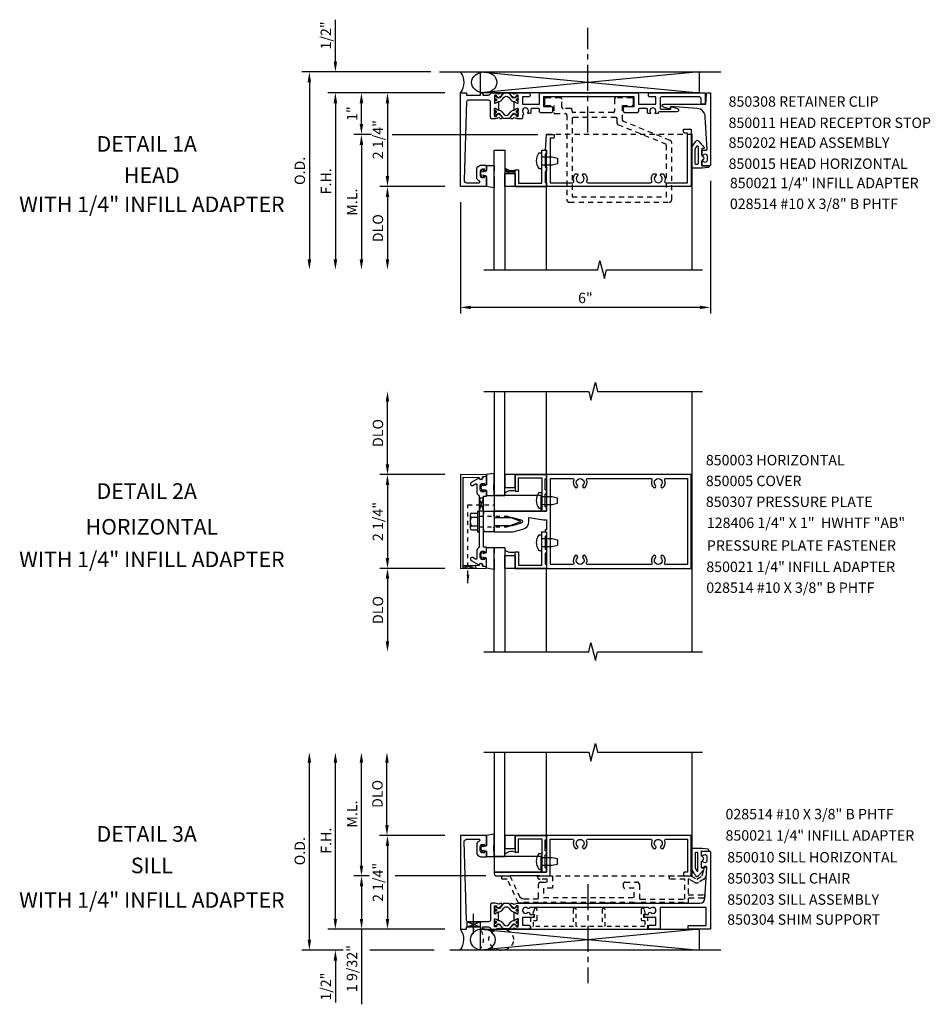
# Model space of a CAD drawing. Extents: x 0 to 85.9, y 0 to 49.7.
# Drawn here: x 26 to 47.8, y 24.7 to 48.3 of the extents above; entities that cross this region are included whole.
import ezdxf
from ezdxf.enums import TextEntityAlignment as Align

# ---------------------------------------------------------------- set-up
doc = ezdxf.new("R2010")
doc.units = 0
doc.header["$LTSCALE"] = 0.5
doc.header["$MEASUREMENT"] = 0
for name, pattern in [('CENTER', [2, 1.25, -0.25, 0.25, -0.25]), ('HIDDEN', [0.375, 0.25, -0.125]), ('HIDDEN2', [0.1875, 0.125, -0.0625])]:
    doc.linetypes.add(name, pattern=pattern)
doc.layers.get('0').update_dxf_attribs({"linetype": 'CONTINUOUS'})
for name, color, linetype in [('PART_NUMBERS', 6, 'CONTINUOUS'), ('R-ANNO-DIMS', 3, 'CONTINUOUS'), ('R-SWTS-DET1', 1, 'CONTINUOUS'), ('R-SWTS-DET2', 4, 'CONTINUOUS'), ('R-SWTS-DET3', 5, 'CONTINUOUS')]:
    doc.layers.add(name, color=color, linetype=linetype)
doc.styles.get("Standard").update_dxf_attribs({"font": 'arial.ttf'})
doc.dimstyles.new('FULL', dxfattribs={"dimtxt": 0.09, "dimasz": 0.125, "dimexe": 0.09, "dimexo": 0.125, "dimgap": 0.04, "dimtad": 3, "dimdec": 3, "dimzin": 0, "dimdsep": 46, "dimtxsty": 'STANDARD', "dimcen": 0, "dimadec": 8, "dimazin": 0, "dimtfac": 1, "dimtdec": 3, "dimtofl": 0, "dimtmove": 0, "dimatfit": 0, "dimfxl": 1, "dimfrac": 2, "dimtolj": 1, "dimtzin": 3, "dimarcsym": 0})

msp = doc.modelspace()

# ---------------------------------------------------------------- linework, layer by layer
at = {"linetype": 'HIDDEN2'}
for p, q in [((36.751, 34.797), (36.751, 36.676)), ((36.751, 36.676), (37.396, 36.676))]:
    msp.add_line(p, q, dxfattribs=at)
for p, q in [((36.731, 26.542), (37.042, 26.667)), ((36.731, 26.667), (37.042, 26.542))]:
    msp.add_line(p, q)
for points in [[(37.961, 46.478, 0.414214), (37.953, 46.486), (37.934, 46.486, 0.131652), (37.93, 46.485), (37.875, 46.453, -0.045374), (37.859, 46.446, -0.314858), (37.832, 46.453), (37.748, 46.554, 0.223068), (37.729, 46.563), (37.619, 46.563, 0.223068), (37.6, 46.554), (37.516, 46.453, -0.314858), (37.488, 46.446, -0.045374), (37.472, 46.453), (37.417, 46.485, 0.131652), (37.413, 46.486), (37.394, 46.486, 0.414214), (37.386, 46.478), (37.386, 46.431, 0.414214), (37.394, 46.423), (37.403, 46.423, -1.779511), (37.403, 46.382), (37.394, 46.382, 0.414214), (37.386, 46.374), (37.386, 46.327, 0.414214), (37.394, 46.319), (37.413, 46.319, 0.131652), (37.417, 46.32), (37.472, 46.352, -0.093275), (37.506, 46.364, 0.183604), (37.568, 46.399), (37.621, 46.463, -0.469499), (37.726, 46.463), (37.779, 46.399, 0.183604), (37.841, 46.364, -0.093275), (37.875, 46.352), (37.93, 46.32, 0.131652), (37.934, 46.319), (37.953, 46.319, 0.414214), (37.961, 46.327), (37.961, 46.374, 0.414214), (37.953, 46.382), (37.945, 46.382, -1.779511), (37.945, 46.423), (37.953, 46.423, 0.414214), (37.961, 46.431)], [(37.961, 46.038, -0.414214), (37.953, 46.03), (37.934, 46.03, -0.131652), (37.93, 46.031), (37.875, 46.063, 0.045374), (37.859, 46.07, 0.314858), (37.832, 46.063), (37.748, 45.962, -0.223068), (37.729, 45.953), (37.619, 45.953, -0.223068), (37.6, 45.962), (37.516, 46.063, 0.314858), (37.488, 46.07, 0.045374), (37.472, 46.063), (37.417, 46.031, -0.131652), (37.413, 46.03), (37.394, 46.03, -0.414214), (37.386, 46.038), (37.386, 46.085, -0.414214), (37.394, 46.093), (37.403, 46.093, 1.779511), (37.403, 46.134), (37.394, 46.134, -0.414214), (37.386, 46.142), (37.386, 46.189, -0.414214), (37.394, 46.197), (37.413, 46.197, -0.131652), (37.417, 46.196), (37.472, 46.164, 0.093275), (37.506, 46.152, -0.183604), (37.568, 46.117), (37.621, 46.053, 0.469499), (37.726, 46.053), (37.779, 46.117, -0.183604), (37.841, 46.152, 0.093275), (37.875, 46.164), (37.93, 46.196, -0.131652), (37.934, 46.197), (37.953, 46.197, -0.414214), (37.961, 46.189), (37.961, 46.142, -0.414214), (37.953, 46.134), (37.945, 46.134, 1.779511), (37.945, 46.093), (37.953, 46.093, -0.414214), (37.961, 46.085)], [(37.961, 27.02, 0.414214), (37.953, 27.028), (37.934, 27.028, 0.131652), (37.93, 27.027), (37.875, 26.995, -0.045374), (37.859, 26.987, -0.314858), (37.832, 26.995), (37.748, 27.096, 0.223068), (37.729, 27.105), (37.619, 27.105, 0.223068), (37.6, 27.096), (37.516, 26.995, -0.314858), (37.488, 26.987, -0.045374), (37.472, 26.995), (37.417, 27.027, 0.131652), (37.413, 27.028), (37.394, 27.028, 0.414214), (37.386, 27.02), (37.386, 26.973, 0.414214), (37.394, 26.965), (37.403, 26.965, -1.779511), (37.403, 26.924), (37.394, 26.924, 0.414214), (37.386, 26.916), (37.386, 26.869, 0.414214), (37.394, 26.861), (37.413, 26.861, 0.131652), (37.417, 26.862), (37.472, 26.894, -0.093275), (37.506, 26.906, 0.183604), (37.568, 26.941), (37.621, 27.005, -0.469499), (37.726, 27.005), (37.779, 26.941, 0.183604), (37.841, 26.906, -0.093275), (37.875, 26.894), (37.93, 26.862, 0.131652), (37.934, 26.861), (37.953, 26.861, 0.414214), (37.961, 26.869), (37.961, 26.916, 0.414214), (37.953, 26.924), (37.945, 26.924, -1.779511), (37.945, 26.965), (37.953, 26.965, 0.414214), (37.961, 26.973)], [(37.961, 26.58, -0.414214), (37.953, 26.572), (37.934, 26.572, -0.131652), (37.93, 26.573), (37.875, 26.605, 0.045374), (37.859, 26.612, 0.314858), (37.832, 26.605), (37.748, 26.504, -0.223068), (37.729, 26.495), (37.619, 26.495, -0.223068), (37.6, 26.504), (37.516, 26.605, 0.314858), (37.488, 26.612, 0.045374), (37.472, 26.605), (37.417, 26.573, -0.131652), (37.413, 26.572), (37.394, 26.572, -0.414214), (37.386, 26.58), (37.386, 26.627, -0.414214), (37.394, 26.635), (37.403, 26.635, 1.779511), (37.403, 26.676), (37.394, 26.676, -0.414214), (37.386, 26.684), (37.386, 26.731, -0.414214), (37.394, 26.739), (37.413, 26.739, -0.131652), (37.417, 26.738), (37.472, 26.706, 0.093275), (37.506, 26.694, -0.183604), (37.568, 26.659), (37.621, 26.595, 0.469499), (37.726, 26.595), (37.779, 26.659, -0.183604), (37.841, 26.694, 0.093275), (37.875, 26.706), (37.93, 26.738, -0.131652), (37.934, 26.739), (37.953, 26.739, -0.414214), (37.961, 26.731), (37.961, 26.684, -0.414214), (37.953, 26.676), (37.945, 26.676, 1.779511), (37.945, 26.635), (37.953, 26.635, -0.414214), (37.961, 26.627)]]:
    msp.add_lwpolyline(points, format="xyb", close=True)
for points in [[(37.019, 36.527), (37.129, 36.84), (37.019, 36.84), (37.129, 36.527)], [(36.945, 35.219), (36.634, 35.154), (36.634, 35.214), (36.946, 35.156)], [(36.731, 26.542), (36.731, 26.667), (37.042, 26.667), (37.042, 26.542)]]:
    msp.add_lwpolyline(points, close=True)
for centre, radius in [((37.415, 46.402), 0.024), ((37.415, 46.402), 0.019), ((37.932, 46.403), 0.024), ((37.932, 46.402), 0.024), ((37.932, 46.403), 0.019), ((37.932, 46.402), 0.019), ((37.415, 46.114), 0.024), ((37.415, 46.114), 0.019), ((37.932, 46.114), 0.024), ((37.932, 46.113), 0.024), ((37.932, 46.114), 0.019), ((37.932, 46.113), 0.019), ((37.415, 26.944), 0.024), ((37.415, 26.944), 0.019), ((37.932, 26.945), 0.024), ((37.932, 26.944), 0.024), ((37.932, 26.945), 0.019), ((37.932, 26.944), 0.019), ((37.415, 26.655), 0.024), ((37.415, 26.655), 0.019), ((37.932, 26.655), 0.024), ((37.932, 26.654), 0.024), ((37.932, 26.655), 0.019), ((37.932, 26.654), 0.019)]:
    msp.add_circle(centre, radius)
msp.add_solid([(36.785, 34.997), (36.722, 34.997), (36.751, 34.797)])
at = {"layer": 'R-ANNO-DIMS'}
for p, q in [((33.571, 47.32), (33.571, 48.326)), ((35.697, 47.071), (32.766, 47.071)), ((35.864, 47.07), (33.391, 47.07)), ((32.946, 46.821), (32.946, 42.57)), ((36.196, 46.57), (33.391, 46.57)), ((36.196, 46.57), (33.391, 46.57)), ((36.196, 46.57), (34.016, 46.57)), ((36.196, 46.57), (34.641, 46.57)), ((33.571, 46.32), (33.571, 42.57)), ((33.571, 46.32), (33.571, 46.07)), ((34.196, 45.82), (34.196, 46.32)), ((34.821, 46.32), (34.821, 44.57)), ((34.434, 45.57), (34.016, 45.57)), ((34.933, 45.57), (38.431, 45.57)), ((34.196, 45.32), (34.196, 42.57)), ((42.571, 44.46), (42.571, 41.274)), ((36.196, 44.32), (34.641, 44.32)), ((36.196, 44.32), (34.641, 44.32)), ((34.821, 44.07), (34.821, 42.57)), ((36.571, 43.945), (36.571, 41.274)), ((42.321, 41.418), (36.821, 41.418)), ((34.821, 37.652), (34.821, 39.152)), ((36.196, 37.402), (34.641, 37.402)), ((36.196, 37.402), (34.641, 37.402)), ((34.821, 37.152), (34.821, 35.402)), ((36.196, 35.152), (34.641, 35.152)), ((36.196, 35.152), (34.641, 35.152)), ((34.821, 34.902), (34.821, 33.402)), ((32.946, 26.237), (32.946, 30.487)), ((33.571, 26.737), (33.571, 30.487)), ((34.196, 28.018), (34.196, 30.487)), ((34.809, 28.987), (34.809, 30.487)), ((36.196, 28.737), (34.629, 28.737)), ((36.196, 28.737), (34.641, 28.737)), ((34.821, 28.487), (34.821, 26.737)), ((34.38, 27.768), (34.016, 27.768)), ((37.179, 27.768), (35.005, 27.768)), ((34.198, 27.518), (34.198, 26.737)), ((33.571, 26.737), (33.571, 26.987)), ((36.196, 26.487), (33.391, 26.487)), ((36.196, 26.487), (33.391, 26.487)), ((36.196, 26.487), (34.018, 26.487)), ((34.198, 26.487), (34.198, 24.685)), ((36.196, 26.487), (34.641, 26.487)), ((33.758, 25.987), (32.766, 25.987)), ((35.939, 25.987), (34.397, 25.987)), ((33.571, 25.737), (33.571, 24.732))]:
    msp.add_line(p, q, dxfattribs=at)
for points in [[(33.529, 47.32), (33.613, 47.32), (33.571, 47.07)], [(32.904, 46.821), (32.988, 46.821), (32.946, 47.071)], [(33.529, 46.32), (33.613, 46.32), (33.571, 46.57)], [(33.529, 46.32), (33.613, 46.32), (33.571, 46.57)], [(34.154, 46.32), (34.238, 46.32), (34.196, 46.57)], [(34.779, 46.32), (34.863, 46.32), (34.821, 46.57)], [(34.154, 45.82), (34.238, 45.82), (34.196, 45.57)], [(34.154, 45.32), (34.238, 45.32), (34.196, 45.57)], [(34.779, 44.57), (34.863, 44.57), (34.821, 44.32)], [(34.779, 44.07), (34.863, 44.07), (34.821, 44.32)], [(32.904, 42.57), (32.988, 42.57), (32.946, 42.32)], [(33.529, 42.57), (33.613, 42.57), (33.571, 42.32)], [(34.154, 42.57), (34.238, 42.57), (34.196, 42.32)], [(34.779, 42.57), (34.863, 42.57), (34.821, 42.32)], [(36.821, 41.459), (36.821, 41.376), (36.571, 41.418)], [(42.321, 41.459), (42.321, 41.376), (42.571, 41.418)], [(34.779, 39.152), (34.863, 39.152), (34.821, 39.402)], [(34.779, 37.652), (34.863, 37.652), (34.821, 37.402)], [(34.779, 37.152), (34.863, 37.152), (34.821, 37.402)], [(34.779, 35.402), (34.863, 35.402), (34.821, 35.152)], [(34.779, 34.902), (34.863, 34.902), (34.821, 35.152)], [(34.779, 33.402), (34.863, 33.402), (34.821, 33.152)], [(32.904, 30.487), (32.988, 30.487), (32.946, 30.737)], [(33.529, 30.487), (33.613, 30.487), (33.571, 30.737)], [(34.154, 30.487), (34.238, 30.487), (34.196, 30.737)], [(34.767, 30.487), (34.851, 30.487), (34.809, 30.737)], [(34.767, 28.987), (34.851, 28.987), (34.809, 28.737)], [(34.779, 28.487), (34.863, 28.487), (34.821, 28.737)], [(34.154, 28.018), (34.238, 28.018), (34.196, 27.768)], [(34.157, 27.518), (34.24, 27.518), (34.198, 27.768)], [(33.529, 26.737), (33.613, 26.737), (33.571, 26.487)], [(33.529, 26.737), (33.613, 26.737), (33.571, 26.487)], [(34.157, 26.737), (34.24, 26.737), (34.198, 26.487)], [(34.779, 26.737), (34.863, 26.737), (34.821, 26.487)], [(32.904, 26.237), (32.988, 26.237), (32.946, 25.987)], [(33.529, 25.737), (33.613, 25.737), (33.571, 25.987)]]:
    msp.add_solid(points, dxfattribs=at)
at = {"layer": 'R-SWTS-DET1', "linetype": 'HIDDEN'}
for p, q in [((42.134, 45.57), (38.638, 45.57)), ((38.634, 27.768), (42.11, 27.768))]:
    msp.add_line(p, q, dxfattribs=at)
at = {"layer": 'R-SWTS-DET1'}
for p, q in [((42.134, 42.321), (42.134, 45.571)), ((37.884, 44.632), (37.884, 44.32)), ((37.884, 44.32), (38.634, 44.32)), ((38.634, 42.32), (38.634, 44.32)), ((38.634, 37.402), (38.634, 39.402)), ((42.134, 33.152), (42.134, 39.402)), ((37.884, 37.09), (37.884, 37.402)), ((37.884, 37.402), (38.634, 37.402)), ((37.884, 35.464), (37.884, 35.152)), ((38.634, 35.464), (38.634, 35.152)), ((37.196, 35.194), (37.196, 35.244)), ((37.884, 35.152), (38.634, 35.152)), ((38.634, 33.152), (38.634, 35.152)), ((38.634, 28.737), (38.634, 30.737)), ((42.134, 27.768), (42.134, 30.737)), ((37.884, 28.737), (38.634, 28.737)), ((37.884, 28.425), (37.884, 28.737)), ((38.634, 28.425), (38.634, 28.737))]:
    msp.add_line(p, q, dxfattribs=at)
for points in [[(37.438, 46.496, 0.548686), (37.429, 46.51), (37.396, 46.511, 0.396697), (37.386, 46.502), (37.386, 46.326, 0.414214), (37.394, 46.318), (37.416, 46.318), (37.464, 46.346, -1.014347), (37.484, 46.346), (37.484, 46.258), (37.484, 46.169, -1.014347), (37.464, 46.17), (37.416, 46.197), (37.394, 46.197, 0.414214), (37.386, 46.189), (37.386, 46.014, 0.396697), (37.396, 46.005), (37.429, 46.005, 0.548686), (37.438, 46.02, -0.368978), (37.441, 46.032), (37.466, 46.05, -0.781849), (37.478, 46.064), (37.537, 46.035, -0.123758), (37.544, 46.028), (37.569, 45.993, -0.25407), (37.571, 45.974), (37.562, 45.953, -0.328193), (37.552, 45.947), (37.525, 45.949, -0.204816), (37.518, 45.953), (37.506, 45.968, 0.297638), (37.495, 45.971), (37.406, 45.947, -0.065543), (37.393, 45.945), (37.326, 45.945, -0.414214), (37.296, 45.975), (37.296, 46.341, 0.414214), (37.246, 46.391), (36.751, 46.391, 0.414214), (36.721, 46.361), (36.661, 44.47, 0.414214), (36.721, 44.41), (37.021, 44.41, 0.792934), (37.029, 44.448, -0.148078), (36.966, 44.508), (36.966, 44.759, -0.26856), (37.096, 44.834), (37.196, 44.834), (37.196, 44.721, -0.414214), (37.171, 44.696), (37.153, 44.696), (37.153, 44.734), (37.096, 44.734, 0.414214), (37.046, 44.684), (37.046, 44.583, 0.414214), (37.096, 44.533), (37.153, 44.533), (37.153, 44.571), (37.171, 44.571, -0.414214), (37.196, 44.546), (37.196, 44.493), (37.196, 44.453), (37.196, 44.413), (37.196, 44.32), (36.571, 44.32), (36.571, 46.57), (36.721, 46.57), (36.721, 46.516), (37.053, 46.516), (37.053, 46.57), (37.113, 46.57), (37.113, 46.516), (37.246, 46.516, 0.413765), (37.296, 46.566), (37.296, 46.57), (37.393, 46.57, -0.065543), (37.406, 46.569), (37.495, 46.545, 0.297638), (37.506, 46.548), (37.518, 46.563, -0.204816), (37.525, 46.567), (37.552, 46.569, -0.328193), (37.562, 46.563), (37.571, 46.542, -0.25407), (37.569, 46.523), (37.544, 46.488, -0.123758), (37.537, 46.481), (37.478, 46.452, -0.781849), (37.466, 46.466), (37.441, 46.484, -0.368978)], [(38.193, 46.089, 2.152119), (38.081, 46.083, -0.633674), (38.061, 46.033), (38.061, 45.975, -0.414214), (38.031, 45.945), (37.955, 45.945, -0.065543), (37.942, 45.947), (37.852, 45.971, 0.297638), (37.842, 45.968), (37.83, 45.953, -0.204816), (37.823, 45.949), (37.795, 45.947, -0.328193), (37.785, 45.953), (37.777, 45.974, -0.25407), (37.779, 45.993), (37.803, 46.028, -0.123758), (37.811, 46.035), (37.869, 46.064, -0.781849), (37.882, 46.05), (37.907, 46.032, -0.368978), (37.91, 46.02, 0.548686), (37.919, 46.005), (37.951, 46.005, 0.419335), (37.961, 46.015), (37.961, 46.189, 0.414214), (37.953, 46.197), (37.931, 46.197), (37.883, 46.17, -1.014347), (37.863, 46.169), (37.863, 46.258), (37.863, 46.346, -1.014347), (37.883, 46.346), (37.931, 46.318), (37.953, 46.318, 0.414214), (37.961, 46.326), (37.961, 46.501, 0.419335), (37.951, 46.511), (37.919, 46.51, 0.548686), (37.91, 46.496, -0.368978), (37.907, 46.484), (37.882, 46.466, -0.781849), (37.869, 46.452), (37.811, 46.481, -0.123758), (37.803, 46.488), (37.779, 46.523, -0.25407), (37.777, 46.542), (37.785, 46.563, -0.328193), (37.795, 46.569), (37.823, 46.567, -0.204816), (37.83, 46.563), (37.842, 46.548, 0.297638), (37.852, 46.545), (37.942, 46.569, -0.065543), (37.955, 46.57), (38.212, 46.57, -0.414214), (38.242, 46.54), (38.242, 46.5, -0.414214), (38.212, 46.47), (38.061, 46.47), (38.061, 46.296), (38.469, 46.296), (38.469, 46.54, -0.414214), (38.499, 46.57), (40.814, 46.57, -0.414214), (40.844, 46.54), (40.844, 46.296), (41.264, 46.296), (41.264, 46.47), (41.112, 46.47, -0.414214), (41.082, 46.5), (41.082, 46.54, -0.414214), (41.112, 46.57), (42.446, 46.57), (42.446, 46.301), (42.346, 46.301), (42.346, 46.44, 0.414214), (42.316, 46.47), (41.394, 46.47, 0.414214), (41.364, 46.44), (41.364, 46.206, 0.414214), (41.394, 46.176), (41.611, 46.176), (41.611, 46.238), (41.779, 46.193, -0.876167), (41.769, 46.114), (41.347, 46.114, 0.34495), (41.318, 46.092, -0.029718), (41.313, 46.077, -0.312034), (41.304, 46.07), (41.254, 46.07, -0.635134), (41.246, 46.087, 0.635134), (41.19, 46.206, 0.635134), (41.134, 46.087, -0.635134), (41.126, 46.07), (41.076, 46.07, -0.312034), (41.067, 46.077, -0.15937), (41.063, 46.158, 0.496073), (41.034, 46.196), (40.874, 46.196, 0.414214), (40.844, 46.166), (40.844, 46.123, -0.414214), (40.814, 46.093), (40.519, 46.093, -0.414214), (40.489, 46.123), (40.489, 46.213, -0.414214), (40.519, 46.243), (40.744, 46.243), (40.744, 46.47), (39.644, 46.47), (39.629, 46.485), (39.614, 46.47), (38.569, 46.47), (38.569, 46.243), (38.751, 46.243, -0.414214), (38.781, 46.213), (38.781, 46.123, -0.414214), (38.751, 46.093), (38.499, 46.093, -0.414214), (38.469, 46.123), (38.469, 46.166, 0.414214), (38.439, 46.196), (38.293, 46.196, 0.476399), (38.263, 46.16, -0.15196), (38.256, 46.082, -0.302537), (38.242, 46.073), (38.201, 46.073, -0.619076)], [(42.571, 46.57), (42.571, 44.835, -0.414211), (42.556, 44.82), (42.38, 44.82, -0.414214), (42.365, 44.835), (42.365, 44.922, -0.669376), (42.39, 44.933, 0.208076), (42.451, 44.906, 0.414214), (42.501, 44.956), (42.501, 45.044, 0.414214), (42.451, 45.094, 0.208076), (42.39, 45.068, -0.669376), (42.365, 45.078), (42.365, 45.195), (42.475, 45.195, 0.43084), (42.49, 45.211), (42.446, 45.992, 0.398781), (42.256, 46.192), (41.611, 46.239), (41.611, 46.177), (41.443, 46.222, -0.876167), (41.453, 46.301), (42.461, 46.301), (42.476, 46.545, -0.414214), (42.501, 46.57), (42.571, 46.57)], [(41.138, 44.41, 0.522837), (41.166, 44.451, -0.301285), (41.207, 44.628), (41.251, 44.628), (41.268, 44.599, -0.386545), (41.265, 44.586, 3.127286), (41.376, 44.586, -0.386545), (41.373, 44.599), (41.39, 44.628), (41.434, 44.628, -0.301285), (41.475, 44.451, 0.522837), (41.503, 44.41), (42.02, 44.41), (42.02, 45.605), (41.952, 45.605, -0.414214), (41.922, 45.635), (41.922, 45.695), (42.11, 45.695), (42.11, 44.32), (38.634, 44.32), (38.634, 45.196), (38.614, 45.196), (38.634, 45.57), (38.822, 45.57), (38.822, 45.51, -0.414214), (38.792, 45.48), (38.724, 45.48), (38.724, 44.41), (39.263, 44.41, 0.522837), (39.291, 44.451, -0.301285), (39.332, 44.628), (39.376, 44.628), (39.393, 44.599, -0.386545), (39.39, 44.586, 3.127286), (39.501, 44.586, -0.386545), (39.498, 44.599), (39.515, 44.628), (39.559, 44.628, -0.301285), (39.6, 44.451, 0.522837), (39.628, 44.41)], [(37.022, 35.229), (37.022, 35.219), (36.634, 35.215), (36.634, 37.34), (37.023, 37.335), (37.023, 37.325, 0.411335), (37.062, 37.285, 0.419239), (37.103, 37.325), (37.103, 37.352), (37.186, 37.366, 0.920065), (37.183, 37.396), (36.572, 37.402), (36.572, 35.152), (37.182, 35.159, 0.920065), (37.185, 35.189), (37.102, 35.202), (37.102, 35.23, 0.419239), (37.061, 35.27, 0.411335)], [(37.196, 35.552), (37.196, 35.665), (37.129, 35.665), (37.129, 35.964), (37.129, 36.052), (37.144, 36.067), (37.129, 36.082), (37.129, 36.472), (37.144, 36.487), (37.129, 36.502), (37.129, 36.59), (37.129, 36.889), (37.196, 36.889), (37.196, 37.002, 0.414214), (37.171, 37.027), (37.153, 37.027), (37.153, 36.989), (37.096, 36.989, -0.414214), (37.046, 37.039), (37.046, 37.14, -0.414214), (37.096, 37.19), (37.153, 37.19), (37.153, 37.152), (37.171, 37.152, 0.414214), (37.196, 37.177), (37.196, 37.23), (37.196, 37.271), (37.196, 37.31), (37.196, 37.36), (37.11, 37.347, -0.942174), (37.014, 37.318), (36.831, 37.213, 1), (36.871, 37.144), (36.936, 37.181, -0.57735), (36.966, 37.164), (36.966, 36.964, 0.061173), (37.019, 36.889), (37.019, 36.292), (37.034, 36.277), (37.019, 36.262), (37.019, 35.665, 0.061197), (36.966, 35.59), (36.966, 35.391, -0.57735), (36.936, 35.374), (36.871, 35.411, 1), (36.831, 35.342), (37.014, 35.236, -0.94253), (37.11, 35.208), (37.196, 35.194), (37.196, 35.244), (37.196, 35.284), (37.196, 35.324), (37.196, 35.377, 0.414214), (37.171, 35.402), (37.153, 35.402), (37.153, 35.364), (37.096, 35.364, -0.414214), (37.046, 35.414), (37.046, 35.515, -0.414214), (37.096, 35.565), (37.153, 35.565), (37.153, 35.527), (37.171, 35.527, 0.414214), (37.196, 35.552)], [(38.562, 36.317), (38.634, 36.317), (38.634, 36.077), (38.604, 36.077), (38.604, 36.027), (38.634, 36.027), (38.634, 35.152), (42.11, 35.152), (42.11, 37.402), (38.634, 37.402), (38.634, 36.537, -0.414213), (38.624, 36.527), (37.384, 36.527), (37.384, 36.497), (37.369, 36.482), (37.384, 36.467), (37.384, 36.437), (37.369, 36.422), (37.384, 36.407), (37.384, 36.377), (37.814, 36.377), (38.032, 36.319, -0.767327), (38.032, 36.236), (37.814, 36.177), (37.384, 36.177), (37.384, 36.147), (37.369, 36.132), (37.384, 36.117), (37.384, 36.087), (37.369, 36.072), (37.384, 36.057), (37.384, 36.027), (37.833, 36.027), (38.071, 36.091, 0.339454), (38.214, 36.277), (38.214, 36.377), (38.562, 36.317)], [(39.328, 37.099, 1), (39.378, 37.148, -2.377831), (39.513, 37.148, 1), (39.564, 37.099, 0.290482), (39.6, 37.272, -0.522837), (39.628, 37.312), (41.138, 37.312, -0.522837), (41.166, 37.272, 0.290482), (41.203, 37.099, 1), (41.253, 37.148, -2.377831), (41.388, 37.148, 1), (41.439, 37.099, 0.290482), (41.475, 37.272, -0.522837), (41.503, 37.312), (42.02, 37.312), (42.02, 35.242), (41.503, 35.242, -0.522837), (41.475, 35.283, 0.290482), (41.439, 35.456, 1), (41.388, 35.407, -2.377831), (41.253, 35.407, 1), (41.203, 35.456, 0.290482), (41.166, 35.283, -0.522837), (41.138, 35.242), (39.628, 35.242, -0.522837), (39.6, 35.283, 0.290482), (39.564, 35.456, 1), (39.513, 35.407, -2.377831), (39.378, 35.407, 1), (39.328, 35.456, 0.290482), (39.291, 35.283, -0.522837), (39.263, 35.242), (38.734, 35.242), (38.734, 37.312), (39.263, 37.312, -0.522837), (39.291, 37.272, 0.290482)], [(37.438, 26.562, -0.548686), (37.429, 26.547), (37.396, 26.547, -0.396697), (37.386, 26.556), (37.386, 26.731, -0.414214), (37.394, 26.739), (37.416, 26.739), (37.464, 26.712, 1.014347), (37.484, 26.711), (37.484, 26.8), (37.484, 26.888, 1.014347), (37.464, 26.888), (37.416, 26.86), (37.394, 26.86, -0.414214), (37.386, 26.868), (37.386, 27.044, -0.396697), (37.396, 27.053), (37.429, 27.052, -0.548686), (37.438, 27.038, 0.368978), (37.441, 27.025), (37.466, 27.008, 0.781849), (37.478, 26.993), (37.537, 27.023, 0.123758), (37.544, 27.03), (37.569, 27.065, 0.25407), (37.571, 27.084), (37.562, 27.105, 0.328193), (37.552, 27.111), (37.525, 27.109, 0.204816), (37.518, 27.105), (37.506, 27.09, -0.297638), (37.495, 27.087), (37.406, 27.111, 0.065543), (37.393, 27.112), (37.326, 27.112, 0.414214), (37.296, 27.082), (37.296, 26.717, -0.414214), (37.246, 26.667), (36.751, 26.667, -0.414214), (36.721, 26.697), (36.661, 28.587, -0.414214), (36.721, 28.647), (37.021, 28.647, -0.792934), (37.029, 28.609, 0.148078), (36.966, 28.55), (36.966, 28.299, 0.26856), (37.096, 28.224), (37.196, 28.224), (37.196, 28.337, 0.414214), (37.171, 28.362), (37.153, 28.362), (37.153, 28.324), (37.096, 28.324, -0.414214), (37.046, 28.374), (37.046, 28.475, -0.414214), (37.096, 28.525), (37.153, 28.525), (37.153, 28.487), (37.171, 28.487, 0.414214), (37.196, 28.512), (37.196, 28.565), (37.196, 28.605), (37.196, 28.645), (37.196, 28.737), (36.571, 28.737), (36.571, 26.487), (36.721, 26.487), (36.721, 26.542), (37.053, 26.542), (37.053, 26.487), (37.113, 26.487), (37.113, 26.542), (37.246, 26.542, -0.413765), (37.296, 26.492), (37.296, 26.487), (37.393, 26.487, 0.065543), (37.406, 26.489), (37.495, 26.513, -0.297638), (37.506, 26.51), (37.518, 26.495, 0.204816), (37.525, 26.491), (37.552, 26.489, 0.328193), (37.562, 26.495), (37.571, 26.516, 0.25407), (37.569, 26.535), (37.544, 26.57, 0.123758), (37.537, 26.576), (37.478, 26.606, 0.781849), (37.466, 26.592), (37.441, 26.574, 0.368978)], [(41.166, 28.607, 0.301285), (41.207, 28.429), (41.251, 28.429), (41.268, 28.459, 0.386545), (41.265, 28.472, -3.127286), (41.376, 28.472, 0.386545), (41.373, 28.459), (41.39, 28.429), (41.434, 28.429, 0.301285), (41.475, 28.607, -0.522837), (41.503, 28.647), (42.02, 28.647), (42.02, 27.858), (41.952, 27.858, 0.414214), (41.922, 27.828), (41.922, 27.768), (42.11, 27.768), (42.11, 27.768), (42.11, 28.737), (38.634, 28.737), (38.634, 27.862), (37.384, 27.862), (37.384, 27.828, 0.414201), (37.444, 27.768), (37.756, 27.768), (37.756, 27.782), (38.474, 27.782), (38.474, 27.768), (38.724, 27.768), (38.724, 28.647), (39.263, 28.647, -0.522837), (39.291, 28.607, 0.301285), (39.332, 28.429), (39.376, 28.429), (39.393, 28.459, 0.386545), (39.39, 28.472, -3.127286), (39.501, 28.472, 0.386545), (39.498, 28.459), (39.515, 28.429), (39.559, 28.429, 0.301285), (39.6, 28.607, -0.522837), (39.628, 28.647), (41.138, 28.647, -0.522837)], [(38.256, 26.766), (38.061, 26.766), (38.061, 26.587), (38.212, 26.587, -0.414214), (38.242, 26.557), (38.242, 26.517, -0.414214), (38.212, 26.487), (37.955, 26.487, -0.065543), (37.942, 26.489), (37.852, 26.513, 0.297638), (37.842, 26.51), (37.83, 26.495, -0.204816), (37.823, 26.491), (37.795, 26.489, -0.328193), (37.785, 26.495), (37.777, 26.516, -0.25407), (37.779, 26.535), (37.803, 26.57, -0.123758), (37.811, 26.576), (37.869, 26.606, -0.781849), (37.882, 26.592), (37.907, 26.574, -0.368978), (37.91, 26.562, 0.548686), (37.919, 26.547), (37.951, 26.547, 0.419335), (37.961, 26.557), (37.961, 26.731, 0.414214), (37.953, 26.739), (37.931, 26.739), (37.883, 26.712, -1.014347), (37.863, 26.711), (37.863, 26.8), (37.863, 26.888, -1.014347), (37.883, 26.888), (37.931, 26.86), (37.953, 26.86, 0.414214), (37.961, 26.868), (37.961, 27.043, 0.419335), (37.951, 27.053), (37.919, 27.052, 0.548686), (37.91, 27.038, -0.368978), (37.907, 27.025), (37.882, 27.008, -0.781849), (37.869, 26.993), (37.811, 27.023, -0.123758), (37.803, 27.03), (37.779, 27.065, -0.25407), (37.777, 27.084), (37.785, 27.105, -0.328193), (37.795, 27.111), (37.823, 27.109, -0.204816), (37.83, 27.105), (37.842, 27.09, 0.297638), (37.852, 27.087), (37.942, 27.111, -0.065543), (37.955, 27.112), (42.316, 27.112, 0.41397), (42.441, 27.237), (42.486, 27.964, 0.414214), (42.456, 27.994), (42.42, 27.994, -1), (42.36, 27.994), (42.36, 28.104, -0.669376), (42.385, 28.115, 0.208076), (42.446, 28.088, 0.414214), (42.496, 28.138), (42.496, 28.226, 0.414214), (42.446, 28.276, 0.208076), (42.385, 28.249, -0.669376), (42.36, 28.26), (42.36, 28.347, -0.414214), (42.375, 28.362), (42.556, 28.362, -0.414214), (42.571, 28.347), (42.571, 26.487), (42.04, 26.487), (42.04, 26.576), (42.471, 26.576), (42.471, 27.012), (41.363, 27.012), (41.363, 26.487), (41.112, 26.487, -0.414214), (41.082, 26.517), (41.082, 26.557, -0.414214), (41.112, 26.587), (41.263, 26.587), (41.263, 26.766), (41.068, 26.766), (41.041, 26.766, -0.422877), (40.979, 26.826), (40.979, 26.844), (41.089, 26.844), (41.089, 26.865, -0.658883), (41.14, 26.886, 2.328728), (41.14, 26.992, -0.638885), (41.089, 27.012), (38.235, 27.012, -0.638885), (38.185, 26.992, 2.328728), (38.185, 26.886, -0.658883), (38.235, 26.865), (38.235, 26.844), (38.345, 26.844), (38.345, 26.826, -0.422877), (38.283, 26.766)]]:
    msp.add_lwpolyline(points, format="xyb", close=True, dxfattribs=at)
for points in [[(38.604, 44.42), (38.634, 44.42), (38.634, 44.32), (37.884, 44.32), (37.884, 44.72), (37.964, 44.72), (37.964, 44.4), (38.524, 44.4), (38.524, 44.929), (38.534, 44.939), (38.524, 44.949), (38.524, 45.195), (38.634, 45.195), (38.634, 45.095), (38.604, 45.095), (38.604, 44.783), (38.634, 44.783), (38.634, 44.683), (38.604, 44.683)], [(38.604, 37.302), (38.634, 37.302), (38.634, 37.402), (37.884, 37.402), (37.884, 37.002), (37.964, 37.002), (37.964, 37.322), (38.524, 37.322), (38.524, 36.794), (38.534, 36.784), (38.524, 36.774), (38.524, 36.527), (38.634, 36.527), (38.634, 36.627), (38.604, 36.627), (38.604, 36.939), (38.634, 36.939), (38.634, 37.039), (38.604, 37.039)], [(38.604, 35.252), (38.634, 35.252), (38.634, 35.152), (37.884, 35.152), (37.884, 35.552), (37.964, 35.552), (37.964, 35.232), (38.524, 35.232), (38.524, 35.761), (38.534, 35.771), (38.524, 35.781), (38.524, 36.027), (38.634, 36.027), (38.634, 35.927), (38.604, 35.927), (38.604, 35.615), (38.634, 35.615), (38.634, 35.515), (38.604, 35.515)], [(38.604, 28.637), (38.634, 28.637), (38.634, 28.737), (37.884, 28.737), (37.884, 28.337), (37.964, 28.337), (37.964, 28.657), (38.524, 28.657), (38.524, 28.129), (38.534, 28.119), (38.524, 28.109), (38.524, 27.862), (38.634, 27.862), (38.634, 27.962), (38.604, 27.962), (38.604, 28.274), (38.634, 28.274), (38.634, 28.374), (38.604, 28.374)]]:
    msp.add_lwpolyline(points, close=True, dxfattribs=at)
for points in [[(37.134, 42.32), (39.866, 42.32), (39.919, 42.533), (40.027, 42.108), (40.08, 42.321), (42.384, 42.321)], [(37.134, 39.402), (39.652, 39.402), (39.705, 39.19), (39.812, 39.615), (39.865, 39.402), (42.384, 39.402)], [(37.134, 33.152), (39.652, 33.152), (39.705, 33.365), (39.812, 32.94), (39.865, 33.152), (42.384, 33.152)], [(37.134, 30.737), (39.652, 30.737), (39.705, 30.525), (39.812, 30.95), (39.865, 30.737), (42.384, 30.737)]]:
    msp.add_lwpolyline(points, dxfattribs=at)
at = {"layer": 'R-SWTS-DET2'}
for p, q in [((38.457, 45.126), (38.524, 45.126)), ((38.524, 45.034), (38.774, 45.034)), ((38.774, 45.034), (38.899, 45.004)), ((38.899, 45.004), (38.899, 44.874)), ((38.457, 44.753), (38.524, 44.753)), ((38.524, 44.844), (38.774, 44.844)), ((38.774, 44.844), (38.899, 44.874)), ((38.457, 36.97), (38.524, 36.97)), ((38.524, 36.879), (38.774, 36.879)), ((38.774, 36.879), (38.899, 36.849)), ((38.524, 36.689), (38.774, 36.689)), ((38.774, 36.689), (38.899, 36.719)), ((38.899, 36.719), (38.899, 36.849)), ((36.804, 36.43), (36.804, 36.125)), ((36.839, 36.48), (36.979, 36.48)), ((36.979, 36.527), (36.979, 36.027)), ((36.979, 36.527), (37.019, 36.527)), ((37.019, 36.527), (37.019, 36.027)), ((38.457, 36.597), (38.524, 36.597)), ((36.839, 36.379), (36.979, 36.379)), ((36.839, 36.176), (36.979, 36.176)), ((38.019, 36.277), (37.684, 36.403)), ((37.684, 36.152), (38.019, 36.277)), ((36.839, 36.075), (36.979, 36.075)), ((36.979, 36.027), (37.019, 36.027)), ((38.457, 35.958), (38.524, 35.958)), ((38.524, 35.866), (38.774, 35.866)), ((38.774, 35.866), (38.899, 35.836)), ((38.774, 35.676), (38.899, 35.706)), ((38.899, 35.836), (38.899, 35.706)), ((38.457, 35.585), (38.524, 35.585)), ((38.524, 35.676), (38.774, 35.676)), ((38.457, 28.305), (38.524, 28.305)), ((38.524, 28.214), (38.774, 28.214)), ((38.774, 28.214), (38.899, 28.184)), ((38.899, 28.054), (38.899, 28.184)), ((38.457, 27.932), (38.524, 27.932)), ((38.524, 28.024), (38.774, 28.024)), ((38.774, 28.024), (38.899, 28.054))]:
    msp.add_line(p, q, dxfattribs=at)
at = {"layer": 'R-SWTS-DET2', "linetype": 'HIDDEN2'}
for p, q in [((37.019, 36.403), (37.684, 36.403)), ((37.019, 36.152), (37.684, 36.152))]:
    msp.add_line(p, q, dxfattribs=at)
at = {"layer": 'R-SWTS-DET2', "linetype": 'HIDDEN'}
for points in [[(41.605, 45.427), (40.477, 45.888, -0.301505), (40.459, 45.916), (40.459, 46.262), (40.694, 46.262, 0.414214), (40.724, 46.292), (40.724, 46.42, 0.414214), (40.694, 46.45), (40.301, 46.45, 0.414214), (40.271, 46.42), (40.271, 46.129, -0.414214), (40.241, 46.099), (39.28, 46.099, -0.414213), (39.25, 46.129), (39.25, 46.165, 0.414213), (39.22, 46.195), (39.034, 46.195, -0.414214), (39.004, 46.225), (39.004, 46.42, 0.414214), (38.974, 46.45), (38.619, 46.45, 0.414214), (38.589, 46.42), (38.589, 46.292, 0.414213), (38.619, 46.262), (38.811, 46.262), (38.811, 46.1, 0.414213), (38.841, 46.07), (39.095, 46.07, -0.414214), (39.125, 46.04), (39.125, 44.004, 0.414214), (39.185, 43.944), (41.583, 43.944, 0.414214), (41.643, 44.004), (41.643, 45.372, 0.304873)], [(40.304, 45.974), (39.28, 45.974, 0.414214), (39.25, 45.944), (39.25, 44.069), (41.518, 44.069), (41.518, 45.329), (40.352, 45.805, -0.301505), (40.334, 45.833), (40.334, 45.944, 0.414214)], [(37.759, 27.768), (37.982, 27.289, 0.291473), (38.095, 27.217), (38.414, 27.217, 0.414214), (38.444, 27.247), (38.444, 27.56, -0.414214), (38.504, 27.62), (38.655, 27.62), (38.655, 27.688), (38.484, 27.688, -0.414214), (38.424, 27.748), (38.424, 27.768), (38.78, 27.768), (38.78, 27.47), (38.569, 27.47), (38.569, 27.252), (40.744, 27.252), (40.744, 27.47), (40.519, 27.47, -0.414213), (40.489, 27.5), (40.489, 27.59, -0.414214), (40.519, 27.62), (40.809, 27.62, -0.414214), (40.869, 27.56), (40.869, 27.237, 0.414214), (40.899, 27.207), (41.961, 27.207), (41.961, 27.688), (41.586, 27.688), (41.586, 27.768), (42.11, 27.768), (42.242, 27.688), (42.373, 27.768), (42.428, 27.964, -1), (42.477, 27.958), (42.46, 27.759, -0.239017), (42.417, 27.689), (42.288, 27.611, -0.279512), (42.195, 27.611), (42.068, 27.688), (42.041, 27.688), (42.041, 27.317), (42.403, 27.317, -1), (42.403, 27.237), (42.041, 27.237), (42.041, 27.112), (41.928, 27.112), (41.928, 27.127), (40.869, 27.127), (40.869, 27.112), (40.744, 27.112), (40.744, 27.127), (40.16, 27.127), (40.16, 27.112), (40.035, 27.112), (40.035, 27.127), (39.223, 27.127), (39.223, 27.112), (39.098, 27.112), (39.098, 27.127), (38.569, 27.127), (38.569, 27.112), (38.444, 27.112), (38.444, 27.127), (38.069, 27.127), (38.069, 27.112), (37.966, 27.112), (37.697, 27.688), (37.564, 27.688), (37.564, 27.768)]]:
    msp.add_lwpolyline(points, format="xyb", close=True, dxfattribs=at)
at = {"layer": 'R-SWTS-DET2'}
for points in [[(42.12, 45.153, -0.269859), (42.118, 45.154, -0.264135), (42.118, 45.182, -0.269859), (42.12, 45.183), (42.12, 45.228, -0.269859), (42.118, 45.229, -0.264135), (42.118, 45.257, -0.371006), (42.121, 45.258), (42.138, 45.284, -0.269859), (42.137, 45.286, -0.264135), (42.153, 45.309, -0.269859), (42.155, 45.309), (42.179, 45.344, -0.269859), (42.178, 45.346, -0.264135), (42.194, 45.369, -0.269859), (42.196, 45.369), (42.216, 45.395, -0.269859), (42.215, 45.397, -0.264135), (42.23, 45.42, -0.269859), (42.232, 45.42, -0.439431), (42.277, 45.42), (42.286, 45.409, -0.269859), (42.288, 45.41, -0.264135), (42.307, 45.389, -0.269859), (42.306, 45.387), (42.335, 45.356, -0.269859), (42.338, 45.356, -0.264135), (42.356, 45.336, -0.269859), (42.356, 45.333), (42.384, 45.302, -0.269859), (42.387, 45.303, -0.264135), (42.405, 45.282, -0.269859), (42.405, 45.28), (42.419, 45.264, -0.640484), (42.405, 45.231), (42.374, 45.23, 0.404026), (42.365, 45.22), (42.365, 45.072, 0.327538), (42.38, 45.05, -0.733799), (42.38, 44.95, 0.327538), (42.365, 44.929), (42.365, 44.814), (42.51, 44.819, -1), (42.523, 44.775), (42.375, 44.759, -0.07148), (42.368, 44.758), (42.145, 44.758, -0.414214), (42.12, 44.783, -0.269859), (42.118, 44.784, -0.264135), (42.118, 44.812, -0.269859), (42.12, 44.813), (42.12, 44.861, -0.269859), (42.118, 44.862, -0.264135), (42.118, 44.89, -0.269859), (42.12, 44.891), (42.12, 44.934, -0.269859), (42.118, 44.935, -0.264135), (42.118, 44.963, -0.269859), (42.12, 44.964), (42.12, 45.007, -0.269859), (42.118, 45.008, -0.264135), (42.118, 45.036, -0.269859), (42.12, 45.037), (42.12, 45.08, -0.269859), (42.118, 45.081, -0.264135), (42.118, 45.109, -0.269859), (42.12, 45.11)], [(42.249, 45.294, -0.439431), (42.271, 45.294), (42.274, 45.29, -0.187848), (42.277, 45.284), (42.277, 44.867, -0.414214), (42.262, 44.852), (42.223, 44.852, -0.414214), (42.208, 44.867), (42.208, 45.216, -0.187848), (42.212, 45.226)], [(42.115, 28.029, 0.269859), (42.113, 28.028, 0.264135), (42.113, 28, 0.269859), (42.115, 27.999), (42.115, 27.954, 0.269859), (42.113, 27.953, 0.264135), (42.113, 27.925, 0.371006), (42.116, 27.924), (42.133, 27.898, 0.269859), (42.132, 27.896, 0.264135), (42.148, 27.873, 0.269859), (42.15, 27.873), (42.174, 27.838, 0.269859), (42.173, 27.836, 0.264135), (42.189, 27.813, 0.269859), (42.191, 27.813), (42.211, 27.788, 0.269859), (42.21, 27.786, 0.264135), (42.225, 27.763, 0.269859), (42.228, 27.763, 0.439431), (42.272, 27.763), (42.281, 27.773, 0.269859), (42.283, 27.772, 0.264135), (42.302, 27.793, 0.269859), (42.301, 27.795), (42.33, 27.827, 0.269859), (42.333, 27.826, 0.264135), (42.351, 27.847, 0.269859), (42.351, 27.849), (42.379, 27.88, 0.269859), (42.382, 27.88, 0.264135), (42.4, 27.9, 0.269859), (42.4, 27.902), (42.414, 27.918, 0.640484), (42.4, 27.952), (42.369, 27.953, -0.404026), (42.36, 27.963), (42.36, 28.11, -0.327538), (42.375, 28.132, 0.733799), (42.375, 28.232, -0.327538), (42.36, 28.253), (42.36, 28.368), (42.505, 28.363, 1), (42.518, 28.407), (42.37, 28.423, 0.07148), (42.363, 28.424), (42.14, 28.424, 0.414214), (42.115, 28.399, 0.269859), (42.113, 28.398, 0.264135), (42.113, 28.37, 0.269859), (42.115, 28.369), (42.115, 28.321, 0.269859), (42.113, 28.32, 0.264135), (42.113, 28.292, 0.269859), (42.115, 28.291), (42.115, 28.248, 0.269859), (42.113, 28.247, 0.264135), (42.113, 28.219, 0.269859), (42.115, 28.218), (42.115, 28.175, 0.269859), (42.113, 28.174, 0.264135), (42.113, 28.146, 0.269859), (42.115, 28.145), (42.115, 28.102, 0.269859), (42.113, 28.101, 0.264135), (42.113, 28.073, 0.269859), (42.115, 28.072)], [(42.244, 27.888, 0.439431), (42.266, 27.888), (42.269, 27.892, 0.187848), (42.272, 27.899), (42.272, 28.315, 0.414214), (42.257, 28.33), (42.218, 28.33, 0.414214), (42.203, 28.315), (42.203, 27.966, 0.187848), (42.207, 27.956)]]:
    msp.add_lwpolyline(points, format="xyb", close=True, dxfattribs=at)
for points in [[(37.384, 44.557), (37.384, 44.29), (37.196, 44.321), (37.196, 44.568), (37.108, 44.592), (37.12, 44.547), (37.087, 44.538), (37.061, 44.633), (37.087, 44.728), (37.12, 44.719), (37.108, 44.674), (37.196, 44.698), (37.196, 44.821), (37.372, 44.821), (37.384, 44.812), (37.384, 44.692), (37.372, 44.683), (37.372, 44.563)], [(37.634, 44.632), (37.884, 44.632), (37.884, 44.32), (37.634, 44.32)], [(37.384, 37.167), (37.384, 37.433), (37.196, 37.402), (37.196, 37.155), (37.108, 37.131), (37.12, 37.176), (37.087, 37.185), (37.061, 37.09), (37.087, 36.995), (37.12, 37.004), (37.108, 37.049), (37.196, 37.025), (37.196, 36.902), (37.372, 36.902), (37.384, 36.911), (37.384, 37.031), (37.372, 37.04), (37.372, 37.16)], [(37.634, 37.09), (37.884, 37.09), (37.884, 37.402), (37.634, 37.402)], [(37.384, 36.902), (37.384, 36.527), (38.509, 36.527), (38.509, 36.902)], [(37.384, 36.027), (37.129, 36.027), (37.129, 36.527), (37.384, 36.527)], [(37.384, 35.388), (37.384, 35.122), (37.196, 35.153), (37.196, 35.4), (37.108, 35.424), (37.12, 35.379), (37.087, 35.37), (37.061, 35.465), (37.087, 35.56), (37.12, 35.551), (37.108, 35.506), (37.196, 35.53), (37.196, 35.653), (37.372, 35.653), (37.384, 35.644), (37.384, 35.524), (37.372, 35.515), (37.372, 35.395)], [(37.634, 35.464), (37.884, 35.464), (37.884, 35.152), (37.634, 35.152)], [(37.384, 28.501), (37.384, 28.768), (37.196, 28.736), (37.196, 28.489), (37.108, 28.465), (37.12, 28.51), (37.087, 28.519), (37.061, 28.424), (37.087, 28.329), (37.12, 28.339), (37.108, 28.383), (37.196, 28.359), (37.196, 28.236), (37.372, 28.236), (37.384, 28.245), (37.384, 28.366), (37.372, 28.374), (37.372, 28.494)], [(37.634, 28.425), (37.884, 28.425), (37.884, 28.737), (37.634, 28.737)], [(37.384, 28.237), (37.384, 27.862), (38.509, 27.862), (38.509, 28.237)]]:
    msp.add_lwpolyline(points, close=True, dxfattribs=at)
at = {"layer": 'R-SWTS-DET2', "linetype": 'HIDDEN2'}
msp.add_lwpolyline([(40.043, 26.962, 1), (39.973, 26.962), (39.973, 26.557), (39.349, 26.557), (39.349, 26.962, 1), (39.279, 26.962), (39.279, 26.557), (38.326, 26.557), (38.326, 26.696), (38.385, 26.696, 0.414214), (38.415, 26.726), (38.415, 26.952, 0.838362), (38.338, 26.965), (38.305, 26.849), (38.345, 26.849), (38.345, 26.766), (38.256, 26.766), (38.256, 26.487), (41.066, 26.487), (41.066, 26.487), (41.066, 26.766), (40.977, 26.766), (40.977, 26.849), (41.017, 26.849), (40.984, 26.965, 0.838362), (40.907, 26.952), (40.907, 26.726, 0.414214), (40.937, 26.696), (40.996, 26.696), (40.996, 26.557), (40.043, 26.557)], format="xyb", close=True, dxfattribs=at)
at = {"layer": 'R-SWTS-DET2'}
for centre, radius, start, end in [((38.685, 44.939), 0.295, 140.7507, 219.2493), ((38.685, 36.784), 0.295, 140.7507, 219.2493), ((36.859, 36.43), 0.0543, 110.9107, 249.0893), ((36.969, 36.277), 0.165, 142.0123, 217.9877), ((36.859, 36.125), 0.0543, 110.9107, 249.0893), ((38.685, 35.771), 0.295, 140.7507, 219.2493), ((38.685, 28.119), 0.295, 140.7507, 219.2493)]:
    msp.add_arc(centre, radius, start, end, dxfattribs=at)
at = {"layer": 'R-SWTS-DET3', "linetype": 'CENTER'}
for p, q in [((39.629, 45.62), (39.629, 48.131)), ((39.629, 27.572), (39.629, 25.192))]:
    msp.add_line(p, q, dxfattribs=at)
at = {"layer": 'R-SWTS-DET3', "linetype": 'ByBlock'}
msp.add_line((36.072, 47.071), (42.824, 47.07), dxfattribs=at)
at = {"layer": 'R-SWTS-DET3'}
for p, q in [((42.304, 47.07), (37.054, 46.57)), ((37.054, 47.07), (42.304, 46.57)), ((37.054, 26.487), (42.304, 25.987)), ((42.304, 26.487), (37.054, 25.987)), ((42.824, 25.987), (36.314, 25.987))]:
    msp.add_line(p, q, dxfattribs=at)
for points in [[(37.054, 47.07), (42.304, 47.07), (42.304, 46.57), (37.054, 46.57)], [(37.054, 26.487), (42.304, 26.487), (42.304, 25.987), (37.054, 25.987)]]:
    msp.add_lwpolyline(points, close=True, dxfattribs=at)
for points in [[(37.384, 42.32), (37.384, 45.195), (37.634, 45.195), (37.634, 42.32)], [(37.384, 39.402), (37.384, 36.903), (37.634, 36.903), (37.634, 39.402)], [(37.384, 33.152), (37.384, 35.652), (37.634, 35.652), (37.634, 33.152)], [(37.384, 30.737), (37.384, 28.238), (37.634, 28.238), (37.634, 30.737)]]:
    msp.add_lwpolyline(points, dxfattribs=at)
at = {"layer": 'R-SWTS-DET3', "linetype": 'ByBlock'}
for centre, radius, start, end in [((36.272, 46.822), 0.391, 319.9477, 39.5585), ((36.256, 26.243), 0.399, 320.1743, 37.7902)]:
    msp.add_arc(centre, radius, start, end, dxfattribs=at)
at = {"layer": 'R-SWTS-DET3'}
for centre, start, end in [((37.802, 44.953), 227.0986, 289.4009), ((37.802, 44.925), 227.0986, 289.4009), ((37.802, 44.889), 227.0986, 289.4009), ((37.802, 36.77), 70.5991, 132.9014), ((37.802, 35.785), 227.0986, 289.4009), ((37.802, 28.104), 70.5991, 132.9014)]:
    msp.add_arc(centre, 0.247, start, end, dxfattribs=at)
at = {"layer": 'R-SWTS-DET3', "linetype": 'HIDDEN2'}
msp.add_arc((36.728, 26.253), 0.4, 318.1937, 35.7197, dxfattribs=at)
at = {"layer": 'R-SWTS-DET3', "linetype": 'ByBlock'}
msp.add_ellipse((37.144, 46.819), major_axis=(0.303, 0), ratio=0.83437, dxfattribs=at)
at = {"layer": 'R-SWTS-DET3', "linetype": 'ByBlock', "extrusion": (0, 0, -1)}
msp.add_ellipse((37.108, 26.239), major_axis=(0.303, 0), ratio=0.83437, dxfattribs=at)
at = {"layer": 'R-SWTS-DET3', "linetype": 'HIDDEN2', "extrusion": (0, 0, -1)}
msp.add_ellipse((37.551, 26.239), major_axis=(0.303, 0), ratio=0.83437, dxfattribs=at)

# ---------------------------------------------------------------- texts
at = {"color": 2, "linetype": 'Continuous'}
for s, p in [('DETAIL 1A', (29.043, 45.155)), ('DETAIL 2A', (29.043, 36.82)), ('DETAIL 3A', (29.043, 28.588))]:
    msp.add_text(s, height=0.375, dxfattribs=at).set_placement(p, align=Align.CENTER)
at = {"color": 7, "char_height": 0.375, "width": 7.34375, "attachment_point": 2}
for s, insert in [('HEAD', (29.166, 44.779)), ('WITH 1/4" INFILL ADAPTER', (29.166, 44.08)), ('HORIZONTAL', (29.166, 36.338)), ('WITH 1/4" INFILL ADAPTER', (29.166, 35.556)), ('SILL', (29.166, 28.207)), ('WITH 1/4" INFILL ADAPTER', (29.166, 27.377))]:
    msp.add_mtext(s, dxfattribs=dict(at, insert=insert))
at = {"layer": 'PART_NUMBERS'}
for s, p in [('850308 RETAINER CLIP', (43.008, 46.236)), ('850011 HEAD RECEPTOR STOP', (43.008, 45.725)), ('850202 HEAD ASSEMBLY', (43.008, 45.248)), ('850015 HEAD HORIZONTAL', (43.008, 44.743)), ('850021 1/4" INFILL ADAPTER', (43.039, 44.28)), ('028514 #10 X 3/8" B PHTF', (43.039, 43.78)), ('850003 HORIZONTAL', (42.462, 37.626)), ('850005 COVER', (42.462, 37.126)), ('850307 PRESSURE PLATE', (42.462, 36.626)), ('850021 1/4" INFILL ADAPTER', (42.473, 35.064)), ('028514 #10 X 3/8" B PHTF', (42.473, 34.564)), ('028514 #10 X 3/8" B PHTF', (42.934, 29.127)), ('850021 1/4" INFILL ADAPTER', (42.934, 28.615)), ('850010 SILL HORIZONTAL', (42.975, 28.091)), ('850303 SILL CHAIR', (42.975, 27.585)), ('850203 SILL ASSEMBLY', (42.975, 27.076)), ('850304 SHIM SUPPORT', (42.975, 26.596))]:
    msp.add_text(s, height=0.25, dxfattribs=at).set_placement(p)
at = {"layer": 'PART_NUMBERS', "char_height": 0.25, "attachment_point": 1}
for s, insert, width in [('128406 1/4" X 1"  HWHTF "AB"', (42.487, 36.371), 7.175), ('PRESSURE PLATE FASTENER', (42.487, 35.826), 7.1875)]:
    msp.add_mtext(s, dxfattribs=dict(at, insert=insert, width=width))
at = {"layer": 'R-ANNO-DIMS', "char_height": 0.25, "attachment_point": 5, "rotation": 90}
for s, insert in [('\\A1;1/2"', (33.342, 47.948)), ('\\A1;1"', (33.971, 46.07)), ('\\A1;2 1/4"', (34.592, 45.445)), ('\\A1;O.D.', (32.717, 44.696)), ('\\A1;F.H.', (33.346, 44.445)), ('\\A1;M.L.', (33.971, 43.945)), ('\\A1;DLO', (34.592, 43.32)), ('\\A1;DLO', (34.592, 38.402)), ('\\A1;2 1/4"', (34.592, 36.277)), ('\\A1;DLO', (34.592, 34.152)), ('\\A1;DLO', (34.58, 29.737)), ('\\A1;M.L.', (33.971, 29.253)), ('\\A1;F.H.', (33.346, 28.612)), ('\\A1;O.D.', (32.717, 28.362)), ('\\A1;2 1/4"', (34.592, 27.612)), ('\\A1;1 9/32"', (33.969, 25.543)), ('\\A1;1/2"', (33.342, 25.11))]:
    msp.add_mtext(s, dxfattribs=dict(at, insert=insert))
at = {"layer": 'R-ANNO-DIMS', "insert": (39.571, 41.645), "char_height": 0.25, "attachment_point": 5}
msp.add_mtext('\\A1;6"', dxfattribs=at)

# ---------------------------------------------------------------- leaders
msp.add_leader([(36.887, 26.378), (36.887, 26.859)], dimstyle='FULL')

doc.saveas('drawing.dxf')
